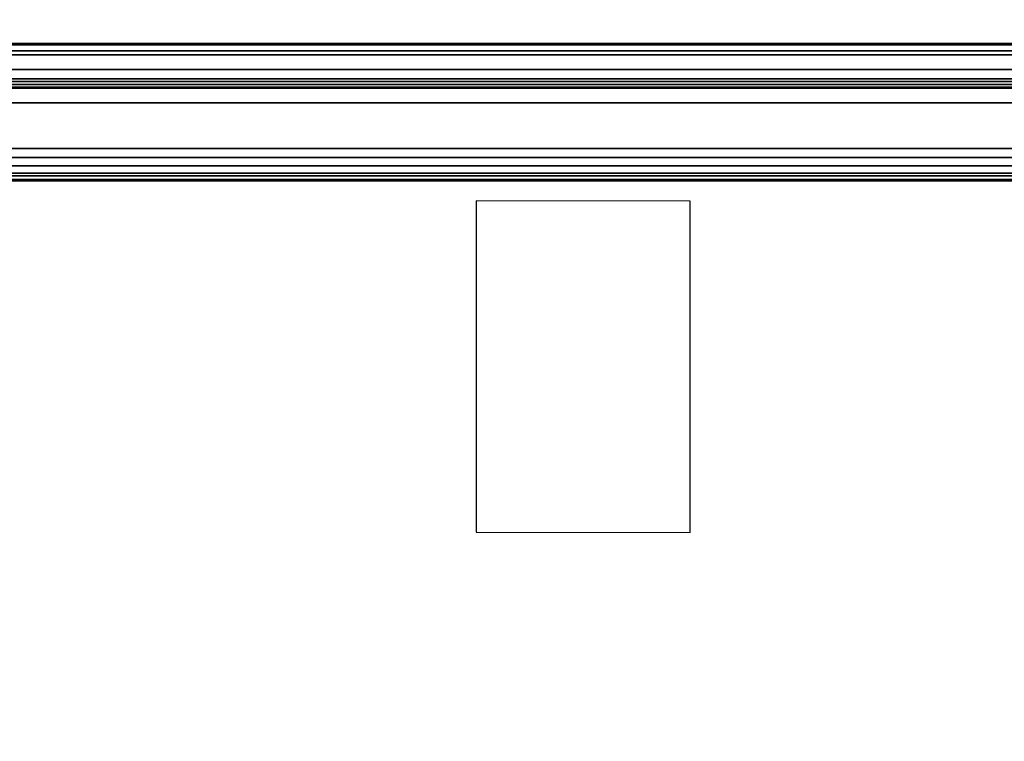
# Model space of a CAD drawing. Units: millimetres. Extents: x 721 to 53433, y -88 to 81661.
# Drawn here: x 946 to 1091, y 24 to 130 of the extents above; entities that cross this region are included whole.
import ezdxf

# ---------------------------------------------------------------- set-up
doc = ezdxf.new("R2010")
doc.units = ezdxf.units.MM
doc.header["$LTSCALE"] = 200
doc.linetypes.add('DASHEDX2', pattern=[1.5, 1, -0.5])
for name, color, linetype in [('72_HWAP_INSERT', 7, 'Continuous'), ('72_HWAP_SP_D2_ANY', 7, 'Continuous'), ('72_HWAP_SP_D3_CUPD_BOX', 7, 'Continuous'), ('72_HWAP_SP_D3_CUPD_HANDLE', 7, 'Continuous')]:
    doc.layers.add(name, color=color, linetype=linetype)

# ---------------------------------------------------------------- blocks, each defined once
blk = doc.blocks.new('72HWSP3CUPD_HANDLE')
for points in [[(-0.19585, -0.09112, 0.66752), (-0.19585, -0.08701, 0.67236), (0.19585, -0.08701, 0.67236), (0.19585, -0.09112, 0.66752)], [(-0.19585, -0.10136, 0.66466), (-0.19585, -0.09247, 0.6667), (0.19585, -0.09247, 0.6667), (0.19585, -0.10136, 0.66466)], [(-0.19585, -0.09464, 0.67974), (-0.19585, -0.10538, 0.67001), (0.19585, -0.10538, 0.67001), (0.19585, -0.09464, 0.67974)]]:
    blk.add_3dface(points)
mesh = blk.add_polymesh((2, 7))
for k, corner in enumerate([(-0.19585, -0.08701, 0.67236), (-0.19585, -0.08591, 0.67469), (-0.19585, -0.08611, 0.67727), (-0.19585, -0.08757, 0.67941), (-0.19585, -0.08975, 0.6808), (-0.19585, -0.09234, 0.68092), (-0.19585, -0.09464, 0.67974), (0.19585, -0.08701, 0.67236), (0.19585, -0.08591, 0.67469), (0.19585, -0.08611, 0.67727), (0.19585, -0.08757, 0.67941), (0.19585, -0.08975, 0.6808), (0.19585, -0.09234, 0.68092), (0.19585, -0.09464, 0.67974)]):
    mesh.set_mesh_vertex(divmod(k, 7), corner)
mesh = blk.add_polymesh((2, 4))
for k, corner in enumerate([(0.19585, -0.09112, 0.66752), (0.19585, -0.09151, 0.66715), (0.19585, -0.09197, 0.66688), (0.19585, -0.09247, 0.6667), (-0.19585, -0.09112, 0.66752), (-0.19585, -0.09151, 0.66715), (-0.19585, -0.09197, 0.66688), (-0.19585, -0.09247, 0.6667)]):
    mesh.set_mesh_vertex(divmod(k, 4), corner)
mesh = blk.add_polymesh((2, 4))
for k, corner in enumerate([(0.19585, -0.10136, 0.66466), (0.19585, -0.10268, 0.66459), (0.19585, -0.10395, 0.66494), (0.19585, -0.10503, 0.66569), (-0.19585, -0.10136, 0.66466), (-0.19585, -0.10268, 0.66459), (-0.19585, -0.10395, 0.66494), (-0.19585, -0.10503, 0.66569)]):
    mesh.set_mesh_vertex(divmod(k, 4), corner)
mesh = blk.add_polymesh((2, 4))
for k, corner in enumerate([(-0.19585, -0.10538, 0.67001), (-0.19585, -0.10613, 0.6686), (-0.19585, -0.10594, 0.66702), (-0.19585, -0.10503, 0.66569), (0.19585, -0.10538, 0.67001), (0.19585, -0.10613, 0.6686), (0.19585, -0.10594, 0.66702), (0.19585, -0.10503, 0.66569)]):
    mesh.set_mesh_vertex(divmod(k, 4), corner)
blk = doc.blocks.new('72HWSP3CUPD_M7_BOX')
for points in [[(-0.19975, -0.33395, 0.62976), (0.19975, -0.33395, 0.62976), (0.19975, 0.33395, 0.62976), (-0.19975, 0.33395, 0.62976)], [(-0.19975, -0.33395, 0.04526), (-0.19975, 0.33395, 0.04526), (0.19975, 0.33395, 0.04526), (0.19975, -0.33395, 0.04526)], [(-0.19975, -0.33395, 0.62976), (0.19975, -0.33395, 0.62976), (0.19975, 0.33395, 0.62976), (-0.19975, 0.33395, 0.62976)], [(-0.19975, -0.33395, 0.04526), (-0.19975, 0.33395, 0.04526), (0.19975, 0.33395, 0.04526), (0.19975, -0.33395, 0.04526)]]:
    blk.add_3dface(points)
blk = doc.blocks.new('72HWSP2CUPD_M7_H')
for p, q in [((-0.19585, -0.13591), (0.19585, -0.13591)), ((0.19585, -0.15613), (-0.19585, -0.15613))]:
    blk.add_line(p, q)
at = {"linetype": 'DASHEDX2'}
blk.add_lwpolyline([(0.06724, -0.15909), (0.06724, -0.20789), (0.09874, -0.20791), (0.09874, -0.15911), (0.06724, -0.15909)], dxfattribs=at)
blk = doc.blocks.new('72HWAP_SP21302079566000')
blk.add_blockref('72HWSP2CUPD_M7_H', (0.21, -0.35))
blk = doc.blocks.new('XCAD03948F050D7C7E1412C668FB5161B198CC')
at = {"layer": '72_HWAP_SP_D2_ANY', "color": 7}
blk.add_blockref('72HWAP_SP21302079566000', (0, 0), dxfattribs=at)
at = {"layer": '72_HWAP_SP_D3_CUPD_BOX', "color": 0}
blk.add_blockref('72HWSP3CUPD_M7_BOX', (0.21, -0.35), dxfattribs=at)
at = {"layer": '72_HWAP_SP_D3_CUPD_HANDLE', "color": 0}
blk.add_blockref('72HWSP3CUPD_HANDLE', (0.21, -0.4), dxfattribs=at)

msp = doc.modelspace()

# ---------------------------------------------------------------- block references
at = {"layer": '72_HWAP_INSERT', "xscale": 1000, "yscale": 1000, "zscale": 1000}
msp.add_blockref('XCAD03948F050D7C7E1412C668FB5161B198CC', (735.99, 612.65), dxfattribs=at)

doc.saveas('drawing.dxf')
